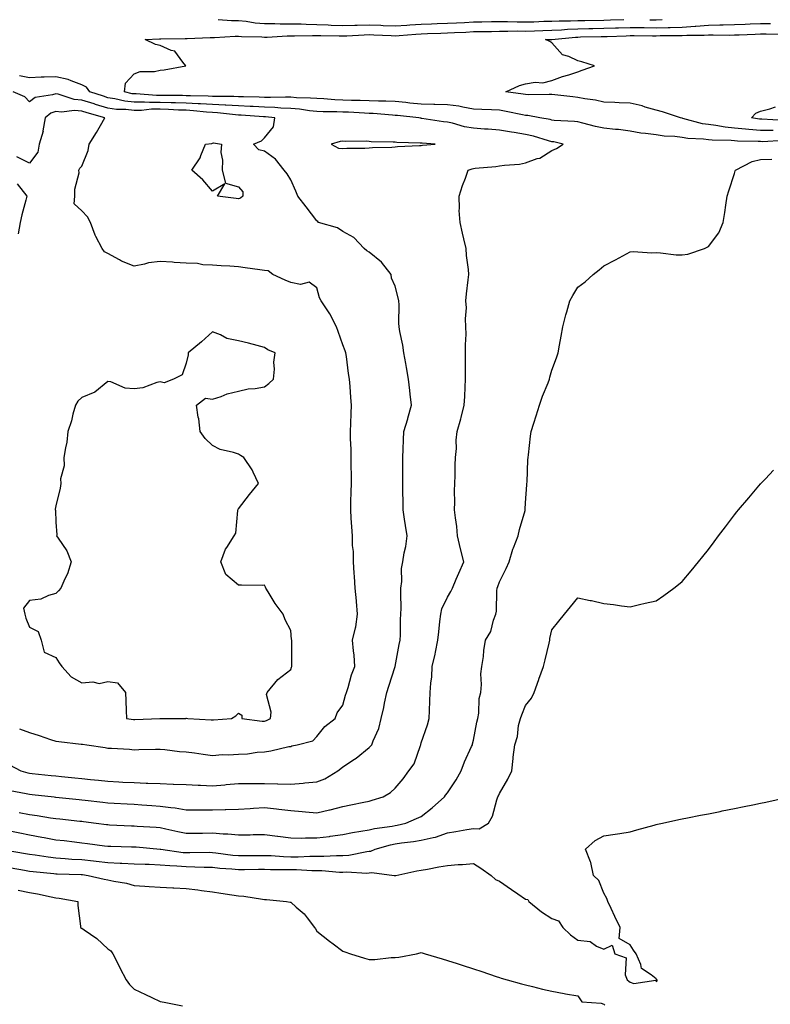
# Model space of a CAD drawing. Units: inches. Extents: x 1031843 to 1034483, y 7239818 to 7242458.
# Drawn here: x 1032504 to 1032792, y 7240793 to 7241170 of the extents above; entities that cross this region are included whole.
import ezdxf

# ---------------------------------------------------------------- set-up
doc = ezdxf.new("R2010")
doc.units = ezdxf.units.IN
doc.header["$MEASUREMENT"] = 0
doc.layers.add('Contour_10317239', color=7, linetype='Continuous', true_color=0x516641)

msp = doc.modelspace()

# ---------------------------------------------------------------- linework, layer by layer
at = {"layer": 'Contour_10317239'}
for points in [[(1032580.3, 7241169.66, 3063), (1032585.41, 7241169.28, 3063), (1032588.05, 7241169.26, 3063), (1032591, 7241168.97, 3063), (1032594.5, 7241168.37, 3063), (1032598.05, 7241168.06, 3063), (1032601.92, 7241168.06, 3063), (1032604.07, 7241167.94, 3063), (1032608.05, 7241167.93, 3063), (1032612.09, 7241167.89, 3063), (1032613.91, 7241167.79, 3063), (1032618.05, 7241167.75, 3063), (1032622.42, 7241167.55, 3063), (1032623.58, 7241167.45, 3063), (1032628.05, 7241167.26, 3063), (1032632.56, 7241167.41, 3063), (1032633.54, 7241167.42, 3063), (1032638.05, 7241167.55, 3063), (1032642.58, 7241167.38, 3063), (1032643.48, 7241167.35, 3063), (1032648.05, 7241167.18, 3063), (1032652.5, 7241167.48, 3063), (1032653.66, 7241167.53, 3063), (1032658.05, 7241167.8, 3063), (1032662.03, 7241167.95, 3063), (1032664.18, 7241168.04, 3063), (1032668.05, 7241168.19, 3063), (1032671.62, 7241168.36, 3063), (1032674.63, 7241168.5, 3063), (1032678.05, 7241168.66, 3063), (1032681.25, 7241168.72, 3063), (1032684.92, 7241168.8, 3063), (1032688.05, 7241168.86, 3063), (1032691.14, 7241168.84, 3063), (1032694.81, 7241168.69, 3063), (1032698.05, 7241168.67, 3063), (1032701.19, 7241168.77, 3063), (1032705.02, 7241168.9, 3063), (1032708.05, 7241169, 3063), (1032710.84, 7241169.12, 3063), (1032715.18, 7241169.05, 3063), (1032718.05, 7241169.17, 3063), (1032720.75, 7241169.22, 3063), (1032728.05, 7241169.39, 3063), (1032730.51, 7241169.46, 3063), (1032735.67, 7241169.55, 3063)], [(1032745.67, 7241169.53, 3063), (1032748.05, 7241169.51, 3063), (1032750.39, 7241169.58, 3063)], [(1032796.74, 7241123.24, 3062), (1032788.95, 7241122.82, 3062), (1032788.05, 7241122.83, 3062), (1032787.07, 7241122.9, 3062), (1032779.16, 7241123.02, 3062), (1032778.05, 7241123.12, 3062), (1032776.72, 7241123.25, 3062), (1032769.53, 7241123.4, 3062), (1032768.05, 7241123.57, 3062), (1032766.14, 7241123.83, 3062), (1032760.2, 7241124.07, 3062), (1032758.05, 7241124.45, 3062), (1032755.2, 7241124.77, 3062), (1032751.12, 7241124.98, 3062), (1032748.05, 7241125.38, 3062), (1032743.97, 7241126, 3062), (1032742.23, 7241126.1, 3062), (1032738.05, 7241126.91, 3062), (1032733.66, 7241127.52, 3062), (1032732.42, 7241127.54, 3062), (1032728.05, 7241128.03, 3062), (1032724.79, 7241128.67, 3062), (1032720, 7241129.97, 3062), (1032718.05, 7241130.41, 3062), (1032716.72, 7241130.6, 3062), (1032708.99, 7241130.98, 3062), (1032708.05, 7241131.1, 3062), (1032707.39, 7241131.27, 3062), (1032703.48, 7241131.92, 3062), (1032698.93, 7241132.79, 3062), (1032698.05, 7241132.86, 3062), (1032696.9, 7241133.07, 3062), (1032690.57, 7241134.44, 3062), (1032688.05, 7241134.87, 3062), (1032684.94, 7241135.03, 3062), (1032681.25, 7241135.13, 3062), (1032678.05, 7241135.31, 3062), (1032673.97, 7241135.99, 3062), (1032672.5, 7241136.37, 3062), (1032668.05, 7241136.98, 3062), (1032663.21, 7241137.08, 3062), (1032662.91, 7241137.06, 3062), (1032658.05, 7241137.13, 3062), (1032653.73, 7241137.6, 3062), (1032652.19, 7241137.78, 3062), (1032648.05, 7241138.22, 3062), (1032644.5, 7241138.36, 3062), (1032641.64, 7241138.32, 3062), (1032638.05, 7241138.44, 3062), (1032634.71, 7241138.58, 3062), (1032631.35, 7241138.62, 3062), (1032628.05, 7241138.75, 3062), (1032625, 7241138.87, 3062), (1032620.78, 7241139.19, 3062), (1032618.05, 7241139.3, 3062), (1032615.67, 7241139.53, 3062), (1032610.32, 7241139.66, 3062), (1032608.05, 7241139.85, 3062), (1032606.06, 7241139.92, 3062), (1032600.28, 7241139.69, 3062), (1032598.05, 7241139.76, 3062), (1032596, 7241139.87, 3062), (1032590, 7241139.97, 3062), (1032588.05, 7241140.05, 3062), (1032586.29, 7241140.15, 3062), (1032579.91, 7241140.07, 3062), (1032578.05, 7241140.16, 3062), (1032576.39, 7241140.26, 3062), (1032569.65, 7241140.32, 3062), (1032568.05, 7241140.41, 3062), (1032566.59, 7241140.45, 3062), (1032559.51, 7241140.46, 3062), (1032558.05, 7241140.49, 3062), (1032556.6, 7241140.48, 3062), (1032548.87, 7241141.11, 3062), (1032548.05, 7241141.1, 3062), (1032547.31, 7241141.18, 3062), (1032544.36, 7241141.92, 3062), (1032544.73, 7241145.23, 3062), (1032548.05, 7241148.76, 3062), (1032550.34, 7241149.63, 3062), (1032555.88, 7241149.75, 3062), (1032558.05, 7241150.24, 3062), (1032559.59, 7241150.38, 3062), (1032567.85, 7241151.92, 3062), (1032566.76, 7241153.21, 3062), (1032563.62, 7241157.48, 3062), (1032562.23, 7241157.75, 3062), (1032558.05, 7241159.66, 3062), (1032556.21, 7241160.08, 3062), (1032552.29, 7241161.92, 3062), (1032557.76, 7241162.22, 3062), (1032558.05, 7241162.21, 3062), (1032558.32, 7241162.19, 3062), (1032567.64, 7241162.33, 3062), (1032568.05, 7241162.3, 3062), (1032568.44, 7241162.3, 3062), (1032577.21, 7241162.77, 3062), (1032578.05, 7241162.77, 3062), (1032578.89, 7241162.76, 3062), (1032586.76, 7241163.21, 3062), (1032588.05, 7241163.2, 3062), (1032589.22, 7241163.08, 3062), (1032597, 7241162.97, 3062), (1032598.05, 7241162.89, 3062), (1032599.01, 7241162.89, 3062), (1032606.64, 7241163.33, 3062), (1032608.05, 7241163.32, 3062), (1032609.44, 7241163.31, 3062), (1032616.45, 7241163.52, 3062), (1032618.05, 7241163.5, 3062), (1032619.57, 7241163.43, 3062), (1032626.57, 7241163.4, 3062), (1032628.05, 7241163.35, 3062), (1032629.51, 7241163.39, 3062), (1032636.23, 7241163.74, 3062), (1032638.05, 7241163.8, 3062), (1032639.85, 7241163.73, 3062), (1032646.51, 7241163.45, 3062), (1032648.05, 7241163.39, 3062), (1032649.63, 7241163.5, 3062), (1032655.94, 7241164.04, 3062), (1032658.05, 7241164.17, 3062), (1032660.39, 7241164.25, 3062), (1032665.59, 7241164.38, 3062), (1032668.05, 7241164.48, 3062), (1032670.73, 7241164.61, 3062), (1032675.16, 7241164.81, 3062), (1032678.05, 7241164.95, 3062), (1032681.14, 7241165.01, 3062), (1032684.91, 7241165.06, 3062), (1032688.05, 7241165.12, 3062), (1032691.23, 7241165.1, 3062), (1032694.77, 7241165.2, 3062), (1032698.05, 7241165.18, 3062), (1032701.41, 7241165.29, 3062), (1032704.59, 7241165.39, 3062), (1032708.05, 7241165.49, 3062), (1032711.78, 7241165.66, 3062), (1032714.09, 7241165.88, 3062), (1032718.05, 7241166.03, 3062), (1032722.25, 7241166.12, 3062), (1032723.83, 7241166.15, 3062), (1032728.05, 7241166.24, 3062), (1032732.5, 7241166.36, 3062), (1032733.56, 7241166.4, 3062), (1032738.05, 7241166.53, 3062), (1032742.62, 7241166.49, 3062), (1032743.48, 7241166.48, 3062), (1032748.05, 7241166.44, 3062), (1032752.7, 7241166.58, 3062), (1032753.38, 7241166.59, 3062), (1032758.05, 7241166.72, 3062), (1032762.95, 7241167.03, 3062), (1032763.19, 7241167.07, 3062), (1032768.05, 7241167.41, 3062), (1032772.46, 7241167.51, 3062), (1032773.71, 7241167.58, 3062), (1032778.05, 7241167.68, 3062), (1032782.15, 7241167.83, 3062), (1032784.01, 7241167.88, 3062), (1032788.05, 7241168.01, 3062), (1032791.88, 7241168.09, 3062)], [(1032792.87, 7241127.11, 3061), (1032788.05, 7241127.14, 3061), (1032783.6, 7241127.48, 3061), (1032782.31, 7241127.66, 3061), (1032778.05, 7241128.02, 3061), (1032774.5, 7241128.37, 3061), (1032770.94, 7241129.04, 3061), (1032768.05, 7241129.36, 3061), (1032765.8, 7241129.67, 3061), (1032758.21, 7241131.76, 3061), (1032758.05, 7241131.79, 3061), (1032757.93, 7241131.8, 3061), (1032757.31, 7241131.92, 3061), (1032750.43, 7241134.31, 3061), (1032748.05, 7241134.91, 3061), (1032743.89, 7241136.09, 3061), (1032742.66, 7241136.53, 3061), (1032738.05, 7241137.57, 3061), (1032733.85, 7241137.72, 3061), (1032732.17, 7241137.81, 3061), (1032728.05, 7241137.96, 3061), (1032724.83, 7241138.71, 3061), (1032720.73, 7241139.24, 3061), (1032718.05, 7241139.78, 3061), (1032716.08, 7241139.94, 3061), (1032709.24, 7241140.74, 3061), (1032708.05, 7241140.85, 3061), (1032707.07, 7241140.93, 3061), (1032699.22, 7241140.74, 3061), (1032698.05, 7241140.83, 3061), (1032697.13, 7241141, 3061), (1032690.45, 7241141.92, 3061), (1032695.65, 7241144.32, 3061), (1032698.05, 7241145.03, 3061), (1032701.7, 7241145.57, 3061), (1032704.63, 7241145.34, 3061), (1032708.05, 7241146.25, 3061), (1032712.15, 7241147.82, 3061), (1032714.57, 7241148.44, 3061), (1032718.05, 7241149.57, 3061), (1032719.73, 7241150.24, 3061), (1032724.44, 7241151.92, 3061), (1032719.57, 7241153.44, 3061), (1032718.05, 7241153.78, 3061), (1032714.53, 7241155.45, 3061), (1032712.19, 7241156.06, 3061), (1032708.05, 7241160.62, 3061), (1032707.31, 7241161.19, 3061), (1032705.61, 7241161.92, 3061), (1032707.97, 7241161.99, 3061), (1032708.05, 7241162, 3061), (1032708.13, 7241162, 3061), (1032717.11, 7241162.86, 3061), (1032718.05, 7241162.9, 3061), (1032719.05, 7241162.92, 3061), (1032726.92, 7241163.06, 3061), (1032728.05, 7241163.08, 3061), (1032729.24, 7241163.12, 3061), (1032736.57, 7241163.41, 3061), (1032738.05, 7241163.45, 3061), (1032739.57, 7241163.43, 3061), (1032746.59, 7241163.39, 3061), (1032748.05, 7241163.38, 3061), (1032749.55, 7241163.42, 3061), (1032756.49, 7241163.49, 3061), (1032758.05, 7241163.53, 3061), (1032759.77, 7241163.64, 3061), (1032766.39, 7241163.57, 3061), (1032768.05, 7241163.69, 3061), (1032769.87, 7241163.73, 3061), (1032776.31, 7241163.66, 3061), (1032778.05, 7241163.7, 3061), (1032779.89, 7241163.76, 3061), (1032785.98, 7241163.99, 3061), (1032788.05, 7241164.07, 3061), (1032790.24, 7241164.11, 3061), (1032796.04, 7241163.93, 3061)], [(1032500.59, 7240874.45, 3063), (1032506.72, 7240873.24, 3063), (1032508.05, 7240872.94, 3063), (1032508.97, 7240872.85, 3063), (1032517.42, 7240871.92, 3063), (1032517.99, 7240871.86, 3063), (1032518.05, 7240871.85, 3063), (1032518.13, 7240871.84, 3063), (1032527.05, 7240870.92, 3063), (1032528.05, 7240870.82, 3063), (1032529.3, 7240870.67, 3063), (1032536.02, 7240869.9, 3063), (1032538.05, 7240869.64, 3063), (1032540.45, 7240869.52, 3063), (1032545.39, 7240869.26, 3063), (1032548.05, 7240869.13, 3063), (1032551.04, 7240868.93, 3063), (1032554.81, 7240868.68, 3063), (1032558.05, 7240868.46, 3063), (1032562.13, 7240867.85, 3063), (1032563.83, 7240867.71, 3063), (1032568.05, 7240866.95, 3063), (1032578.05, 7240866.95, 3063), (1032582.89, 7240867.08, 3063), (1032583.21, 7240867.09, 3063), (1032588.05, 7240867.21, 3063), (1032592.46, 7240867.51, 3063), (1032593.79, 7240867.65, 3063), (1032598.05, 7240867.96, 3063), (1032602.56, 7240867.41, 3063), (1032603.44, 7240867.32, 3063), (1032608.05, 7240866.71, 3063), (1032612.48, 7240866.35, 3063), (1032613.77, 7240866.19, 3063), (1032618.05, 7240865.81, 3063), (1032622.97, 7240866.99, 3063), (1032623.17, 7240867.04, 3063), (1032628.05, 7240868.25, 3063), (1032631.08, 7240868.88, 3063), (1032636.08, 7240869.94, 3063), (1032638.05, 7240870.36, 3063), (1032639.3, 7240870.68, 3063), (1032643.42, 7240871.92, 3063), (1032646.33, 7240873.65, 3063), (1032648.05, 7240875.35, 3063), (1032651.08, 7240878.89, 3063), (1032653.34, 7240881.92, 3063), (1032655.34, 7240884.64, 3063), (1032657.72, 7240891.58, 3063), (1032657.87, 7240891.92, 3063), (1032657.89, 7240892.08, 3063), (1032658.05, 7240892.61, 3063), (1032660.47, 7240899.5, 3063), (1032661.04, 7240901.92, 3063), (1032661.16, 7240905.03, 3063), (1032661.29, 7240908.67, 3063), (1032661.43, 7240911.92, 3063), (1032661.68, 7240915.55, 3063), (1032662.05, 7240917.92, 3063), (1032662.29, 7240921.92, 3063), (1032663.34, 7240926.63, 3063), (1032663.46, 7240927.32, 3063), (1032664.38, 7240931.92, 3063), (1032664.75, 7240935.21, 3063), (1032665.2, 7240939.06, 3063), (1032665.51, 7240941.92, 3063), (1032665.98, 7240944, 3063), (1032668.05, 7240948.42, 3063), (1032669.36, 7240950.62, 3063), (1032670, 7240951.92, 3063), (1032671.45, 7240955.33, 3063), (1032672.39, 7240957.58, 3063), (1032674.32, 7240961.92, 3063), (1032673.07, 7240966.9, 3063), (1032673.07, 7240966.93, 3063), (1032671.96, 7240971.92, 3063), (1032671.66, 7240975.52, 3063), (1032671.12, 7240978.85, 3063), (1032670.82, 7240981.92, 3063), (1032670.88, 7240984.76, 3063), (1032670.84, 7240989.14, 3063), (1032670.9, 7240991.92, 3063), (1032671.08, 7240994.95, 3063), (1032671.02, 7240998.95, 3063), (1032671.21, 7241001.92, 3063), (1032671.53, 7241005.4, 3063), (1032671.49, 7241008.48, 3063), (1032671.86, 7241011.92, 3063), (1032673.28, 7241016.7, 3063), (1032673.38, 7241017.25, 3063), (1032674.55, 7241021.92, 3063), (1032674.69, 7241025.29, 3063), (1032674.91, 7241028.77, 3063), (1032675.02, 7241031.92, 3063), (1032675.02, 7241034.94, 3063), (1032675.04, 7241038.91, 3063), (1032675.04, 7241041.92, 3063), (1032674.96, 7241045.01, 3063), (1032675.24, 7241049.12, 3063), (1032675.16, 7241051.92, 3063), (1032674.98, 7241054.98, 3063), (1032675.37, 7241059.23, 3063), (1032675.14, 7241061.92, 3063), (1032675.35, 7241064.62, 3063), (1032676.06, 7241069.93, 3063), (1032676.23, 7241071.92, 3063), (1032676.1, 7241073.88, 3063), (1032675.39, 7241079.26, 3063), (1032675.22, 7241081.92, 3063), (1032674.4, 7241085.57, 3063), (1032673.91, 7241087.79, 3063), (1032672.95, 7241091.92, 3063), (1032672.64, 7241096.51, 3063), (1032672.76, 7241097.2, 3063), (1032672.56, 7241101.92, 3063), (1032673.89, 7241106.07, 3063), (1032674.98, 7241108.85, 3063), (1032676.08, 7241111.92, 3063), (1032677.54, 7241112.42, 3063), (1032678.05, 7241112.53, 3063), (1032678.75, 7241112.62, 3063), (1032686.62, 7241113.35, 3063), (1032688.05, 7241113.57, 3063), (1032689.98, 7241113.85, 3063), (1032695.71, 7241114.26, 3063), (1032698.05, 7241114.67, 3063), (1032702.46, 7241116.34, 3063), (1032703.42, 7241116.56, 3063), (1032708.05, 7241119.4, 3063), (1032709.81, 7241120.15, 3063), (1032712.37, 7241121.92, 3063), (1032708.83, 7241122.71, 3063), (1032708.05, 7241122.81, 3063), (1032706.86, 7241123.1, 3063), (1032701.02, 7241124.88, 3063), (1032698.05, 7241125.53, 3063), (1032693.67, 7241126.29, 3063), (1032692.58, 7241126.45, 3063), (1032688.05, 7241127.28, 3063), (1032683.75, 7241127.62, 3063), (1032682.31, 7241127.66, 3063), (1032678.05, 7241127.98, 3063), (1032674.67, 7241128.55, 3063), (1032670.08, 7241129.89, 3063), (1032668.05, 7241130.31, 3063), (1032666.59, 7241130.46, 3063), (1032658.23, 7241131.73, 3063), (1032658.05, 7241131.75, 3063), (1032657.89, 7241131.77, 3063), (1032657.17, 7241131.92, 3063), (1032648.91, 7241132.79, 3063), (1032648.05, 7241132.88, 3063), (1032647.05, 7241132.92, 3063), (1032639.69, 7241133.56, 3063), (1032638.05, 7241133.62, 3063), (1032636.27, 7241133.7, 3063), (1032630.22, 7241134.09, 3063), (1032628.05, 7241134.18, 3063), (1032625.71, 7241134.26, 3063), (1032620.45, 7241134.31, 3063), (1032618.05, 7241134.42, 3063), (1032615.3, 7241134.67, 3063), (1032611.39, 7241135.26, 3063), (1032608.05, 7241135.53, 3063), (1032604.3, 7241135.67, 3063), (1032602.03, 7241135.91, 3063), (1032598.05, 7241136.04, 3063), (1032593.73, 7241136.25, 3063), (1032592.46, 7241136.34, 3063), (1032588.05, 7241136.54, 3063), (1032583.15, 7241136.81, 3063), (1032582.97, 7241136.84, 3063), (1032578.05, 7241137.08, 3063), (1032573.5, 7241137.36, 3063), (1032572.6, 7241137.37, 3063), (1032568.05, 7241137.61, 3063), (1032563.87, 7241137.75, 3063), (1032562.21, 7241137.75, 3063), (1032558.05, 7241137.88, 3063), (1032553.95, 7241137.82, 3063), (1032552, 7241137.98, 3063), (1032548.05, 7241137.92, 3063), (1032544.46, 7241138.34, 3063), (1032540.69, 7241139.28, 3063), (1032538.05, 7241139.67, 3063), (1032536.33, 7241140.2, 3063), (1032531.04, 7241141.92, 3063), (1032529.79, 7241143.67, 3063), (1032528.05, 7241144.53, 3063), (1032523.89, 7241146.08, 3063), (1032522.8, 7241146.67, 3063), (1032518.05, 7241147.71, 3063), (1032513.64, 7241147.51, 3063), (1032512.44, 7241147.52, 3063), (1032508.05, 7241147.28, 3063), (1032504.1, 7241147.97, 3063)], [(1032500.37, 7240884.25, 3064), (1032504.69, 7240881.92, 3064), (1032507.33, 7240881.19, 3064), (1032508.05, 7240881.02, 3064), (1032509.05, 7240880.91, 3064), (1032516.31, 7240880.17, 3064), (1032518.05, 7240879.99, 3064), (1032520.2, 7240879.77, 3064), (1032525.37, 7240879.24, 3064), (1032528.05, 7240878.96, 3064), (1032531.35, 7240878.63, 3064), (1032534.46, 7240878.34, 3064), (1032538.05, 7240877.96, 3064), (1032542.23, 7240877.74, 3064), (1032543.79, 7240877.65, 3064), (1032548.05, 7240877.44, 3064), (1032552.72, 7240877.25, 3064), (1032553.38, 7240877.25, 3064), (1032558.05, 7240877.06, 3064), (1032563.01, 7240876.89, 3064), (1032563.09, 7240876.88, 3064), (1032568.05, 7240876.7, 3064), (1032572.58, 7240876.45, 3064), (1032573.54, 7240876.43, 3064), (1032578.05, 7240876.21, 3064), (1032582.76, 7240876.63, 3064), (1032583.32, 7240876.65, 3064), (1032588.05, 7240877.13, 3064), (1032592.84, 7240877.13, 3064), (1032593.23, 7240877.1, 3064), (1032598.05, 7240877.11, 3064), (1032602.97, 7240877, 3064), (1032603.13, 7240877, 3064), (1032608.05, 7240876.88, 3064), (1032612.78, 7240877.18, 3064), (1032613.44, 7240877.31, 3064), (1032618.05, 7240877.69, 3064), (1032621.08, 7240878.89, 3064), (1032626.08, 7240881.92, 3064), (1032627.19, 7240882.78, 3064), (1032628.05, 7240883.45, 3064), (1032632.54, 7240886.41, 3064), (1032633.17, 7240886.8, 3064), (1032638.05, 7240890.93, 3064), (1032638.56, 7240891.41, 3064), (1032639.07, 7240891.92, 3064), (1032639.61, 7240893.48, 3064), (1032641.84, 7240898.13, 3064), (1032642.76, 7240901.92, 3064), (1032643.73, 7240906.24, 3064), (1032644.01, 7240907.88, 3064), (1032644.83, 7240911.92, 3064), (1032645.67, 7240914.3, 3064), (1032648.05, 7240921.89, 3064), (1032648.05, 7240921.91, 3064), (1032648.07, 7240921.92, 3064), (1032649.65, 7240930.31, 3064), (1032650.02, 7240931.92, 3064), (1032650.14, 7240934.01, 3064), (1032650.14, 7240939.83, 3064), (1032650.28, 7240941.92, 3064), (1032650.32, 7240944.2, 3064), (1032650.22, 7240949.75, 3064), (1032650.28, 7240951.92, 3064), (1032650.59, 7240954.47, 3064), (1032650.55, 7240959.42, 3064), (1032650.98, 7240961.92, 3064), (1032651.55, 7240965.41, 3064), (1032652.15, 7240967.82, 3064), (1032652.68, 7240971.92, 3064), (1032652.05, 7240975.92, 3064), (1032651.68, 7240978.29, 3064), (1032651.12, 7240981.92, 3064), (1032651.1, 7240984.96, 3064), (1032651.04, 7240988.92, 3064), (1032651.02, 7240991.92, 3064), (1032651.02, 7240994.89, 3064), (1032651.06, 7240998.9, 3064), (1032651.06, 7241001.92, 3064), (1032651.16, 7241005.03, 3064), (1032651.31, 7241008.66, 3064), (1032651.41, 7241011.92, 3064), (1032652.87, 7241016.75, 3064), (1032652.97, 7241017, 3064), (1032654.32, 7241021.92, 3064), (1032653.81, 7241026.17, 3064), (1032653.71, 7241027.59, 3064), (1032653.11, 7241031.92, 3064), (1032652.46, 7241036.32, 3064), (1032652.11, 7241037.86, 3064), (1032651.43, 7241041.92, 3064), (1032651.06, 7241044.93, 3064), (1032649.89, 7241050.09, 3064), (1032649.61, 7241051.92, 3064), (1032649.42, 7241053.28, 3064), (1032649.65, 7241060.32, 3064), (1032649.48, 7241061.92, 3064), (1032649.18, 7241063.06, 3064), (1032648.05, 7241067.55, 3064), (1032646.72, 7241070.59, 3064), (1032646.51, 7241071.92, 3064), (1032642.8, 7241076.68, 3064), (1032638.05, 7241080.51, 3064), (1032637.17, 7241081.03, 3064), (1032636.25, 7241081.92, 3064), (1032632.27, 7241086.14, 3064), (1032628.05, 7241088.47, 3064), (1032626, 7241089.87, 3064), (1032618.69, 7241091.92, 3064), (1032618.38, 7241092.24, 3064), (1032618.05, 7241092.53, 3064), (1032613.97, 7241097.84, 3064), (1032610.8, 7241101.92, 3064), (1032610.02, 7241103.89, 3064), (1032608.05, 7241108.19, 3064), (1032606.68, 7241110.56, 3064), (1032605.53, 7241111.92, 3064), (1032602.23, 7241116.09, 3064), (1032598.05, 7241119.18, 3064), (1032595.86, 7241119.72, 3064), (1032593.75, 7241121.92, 3064), (1032596.86, 7241123.1, 3064), (1032598.05, 7241124.34, 3064), (1032601.51, 7241128.46, 3064), (1032601.98, 7241131.92, 3064), (1032598.42, 7241132.3, 3064), (1032598.05, 7241132.31, 3064), (1032597.64, 7241132.33, 3064), (1032589.1, 7241132.98, 3064), (1032588.05, 7241133.03, 3064), (1032586.88, 7241133.09, 3064), (1032580.02, 7241133.9, 3064), (1032578.05, 7241134, 3064), (1032575.84, 7241134.14, 3064), (1032570.8, 7241134.68, 3064), (1032568.05, 7241134.83, 3064), (1032565.04, 7241134.93, 3064), (1032561.29, 7241135.15, 3064), (1032558.05, 7241135.25, 3064), (1032554.77, 7241135.21, 3064), (1032550.92, 7241134.79, 3064), (1032548.05, 7241134.74, 3064), (1032544.87, 7241135.11, 3064), (1032541.27, 7241135.14, 3064), (1032538.05, 7241135.61, 3064), (1032533.23, 7241137.1, 3064), (1032532.7, 7241137.26, 3064), (1032528.05, 7241138.74, 3064), (1032525.1, 7241138.97, 3064), (1032518.93, 7241141.04, 3064), (1032518.05, 7241141.16, 3064), (1032516.84, 7241140.72, 3064), (1032510.22, 7241139.74, 3064), (1032508.05, 7241138.11, 3064), (1032506.17, 7241140.05, 3064), (1032501.76, 7241141.92, 3064)], [(1032797.01, 7241130.88, 3060), (1032788.52, 7241131.45, 3060), (1032788.05, 7241131.45, 3060), (1032787.62, 7241131.49, 3060), (1032784.59, 7241131.92, 3060), (1032786.21, 7241133.75, 3060), (1032788.05, 7241134.52, 3060), (1032791.53, 7241135.4, 3060), (1032793.79, 7241136.19, 3060)], [(1032504.18, 7240898.05, 3065), (1032508.05, 7240896.65, 3065), (1032511.64, 7240895.52, 3065), (1032515.98, 7240893.99, 3065), (1032518.05, 7240893.3, 3065), (1032519.26, 7240893.12, 3065), (1032527.78, 7240892.18, 3065), (1032528.05, 7240892.15, 3065), (1032528.25, 7240892.12, 3065), (1032529.96, 7240891.92, 3065), (1032536.98, 7240890.86, 3065), (1032538.05, 7240890.67, 3065), (1032539.42, 7240890.56, 3065), (1032546.31, 7240890.18, 3065), (1032548.05, 7240890.04, 3065), (1032549.92, 7240890.05, 3065), (1032556.31, 7240890.19, 3065), (1032558.05, 7240890.19, 3065), (1032559.89, 7240890.09, 3065), (1032565.51, 7240889.37, 3065), (1032568.05, 7240889.24, 3065), (1032571.17, 7240888.79, 3065), (1032574.46, 7240888.33, 3065), (1032578.05, 7240887.79, 3065), (1032581.78, 7240888.19, 3065), (1032584.2, 7240888.06, 3065), (1032588.05, 7240888.38, 3065), (1032591.55, 7240888.42, 3065), (1032595.26, 7240889.12, 3065), (1032598.05, 7240889.17, 3065), (1032600.43, 7240889.53, 3065), (1032607.31, 7240891.19, 3065), (1032608.05, 7240891.31, 3065), (1032608.52, 7240891.45, 3065), (1032610.51, 7240891.92, 3065), (1032616.51, 7240893.47, 3065), (1032618.05, 7240895.11, 3065), (1032621.1, 7240898.87, 3065), (1032625.02, 7240901.92, 3065), (1032625.8, 7240904.17, 3065), (1032628.05, 7240907.13, 3065), (1032629.07, 7240910.9, 3065), (1032629.36, 7240911.92, 3065), (1032630, 7240913.88, 3065), (1032631.31, 7240918.67, 3065), (1032632.66, 7240921.92, 3065), (1032632.35, 7240926.22, 3065), (1032632.11, 7240927.85, 3065), (1032631.78, 7240931.92, 3065), (1032632.82, 7240936.69, 3065), (1032632.95, 7240937.03, 3065), (1032633.62, 7240941.92, 3065), (1032633.21, 7240946.77, 3065), (1032633.21, 7240947.07, 3065), (1032632.7, 7240951.92, 3065), (1032632.44, 7240956.31, 3065), (1032632.37, 7240957.6, 3065), (1032632.11, 7240961.92, 3065), (1032632.05, 7240965.93, 3065), (1032631.72, 7240968.24, 3065), (1032631.66, 7240971.92, 3065), (1032631.45, 7240975.32, 3065), (1032631.27, 7240978.7, 3065), (1032631.08, 7240981.92, 3065), (1032631.12, 7240984.99, 3065), (1032631.25, 7240988.72, 3065), (1032631.31, 7240991.92, 3065), (1032631.31, 7240995.17, 3065), (1032631.21, 7240998.77, 3065), (1032631.21, 7241001.92, 3065), (1032631.19, 7241005.05, 3065), (1032630.96, 7241009.01, 3065), (1032630.94, 7241011.92, 3065), (1032631.08, 7241014.95, 3065), (1032631.16, 7241018.8, 3065), (1032631.31, 7241021.92, 3065), (1032631.04, 7241024.9, 3065), (1032630.84, 7241029.14, 3065), (1032630.61, 7241031.92, 3065), (1032630.16, 7241034.03, 3065), (1032629.36, 7241040.61, 3065), (1032629.12, 7241041.92, 3065), (1032628.87, 7241042.75, 3065), (1032628.05, 7241045.08, 3065), (1032626.23, 7241050.1, 3065), (1032625.55, 7241051.92, 3065), (1032623.05, 7241056.92, 3065), (1032619.73, 7241061.92, 3065), (1032619.12, 7241062.99, 3065), (1032618.05, 7241066.88, 3065), (1032615.1, 7241068.98, 3065), (1032611.8, 7241068.17, 3065), (1032608.05, 7241068.92, 3065), (1032605.88, 7241069.74, 3065), (1032601.14, 7241071.92, 3065), (1032599.44, 7241073.32, 3065), (1032598.05, 7241073.46, 3065), (1032596.21, 7241073.76, 3065), (1032590.65, 7241074.53, 3065), (1032588.05, 7241074.95, 3065), (1032584.79, 7241075.17, 3065), (1032581.41, 7241075.29, 3065), (1032578.05, 7241075.53, 3065), (1032574.34, 7241075.63, 3065), (1032572.37, 7241076.24, 3065), (1032568.05, 7241076.3, 3065), (1032563.38, 7241076.6, 3065), (1032562.78, 7241076.66, 3065), (1032558.05, 7241076.93, 3065), (1032553.56, 7241076.41, 3065), (1032552, 7241075.88, 3065), (1032548.05, 7241075.17, 3065), (1032543.19, 7241077.06, 3065), (1032542.41, 7241077.56, 3065), (1032538.05, 7241080.04, 3065), (1032536.78, 7241080.65, 3065), (1032535.86, 7241081.92, 3065), (1032533.4, 7241086.56, 3065), (1032533.13, 7241087.01, 3065), (1032531.31, 7241091.92, 3065), (1032530.16, 7241094.04, 3065), (1032528.05, 7241096.3, 3065), (1032525.16, 7241099.03, 3065), (1032525.39, 7241101.92, 3065), (1032525.35, 7241104.63, 3065), (1032526.96, 7241110.84, 3065), (1032526.92, 7241111.92, 3065), (1032527.31, 7241112.65, 3065), (1032528.05, 7241113.48, 3065), (1032530.47, 7241119.5, 3065), (1032530.84, 7241121.92, 3065), (1032533.69, 7241126.29, 3065), (1032535.2, 7241129.07, 3065), (1032536.82, 7241131.92, 3065), (1032530.06, 7241133.93, 3065), (1032528.05, 7241134.56, 3065), (1032525.18, 7241134.79, 3065), (1032520.28, 7241134.14, 3065), (1032518.05, 7241134.43, 3065), (1032516.21, 7241133.76, 3065), (1032514.03, 7241131.92, 3065), (1032513.15, 7241127.03, 3065), (1032513.17, 7241126.81, 3065), (1032511.74, 7241121.92, 3065), (1032511.21, 7241118.75, 3065), (1032508.05, 7241114.56, 3065), (1032503.11, 7241116.98, 3065)], [(1032648.05, 7240861.03, 3062), (1032648.81, 7240861.15, 3062), (1032652.09, 7240861.92, 3062), (1032656.29, 7240863.68, 3062), (1032658.05, 7240864.48, 3062), (1032662.25, 7240867.72, 3062), (1032666.9, 7240871.92, 3062), (1032667.33, 7240872.65, 3062), (1032668.05, 7240873.57, 3062), (1032671.47, 7240878.49, 3062), (1032673.3, 7240881.92, 3062), (1032674.59, 7240885.38, 3062), (1032677.31, 7240891.19, 3062), (1032677.64, 7240891.92, 3062), (1032677.7, 7240892.27, 3062), (1032678.05, 7240893.7, 3062), (1032679.4, 7240900.58, 3062), (1032679.75, 7240901.92, 3062), (1032680.1, 7240903.97, 3062), (1032680.3, 7240909.67, 3062), (1032680.84, 7240911.92, 3062), (1032681.1, 7240914.98, 3062), (1032680.94, 7240919.02, 3062), (1032681.27, 7240921.92, 3062), (1032681.86, 7240925.72, 3062), (1032682, 7240927.97, 3062), (1032682.72, 7240931.92, 3062), (1032684.67, 7240935.29, 3062), (1032685.71, 7240939.58, 3062), (1032686.59, 7240941.92, 3062), (1032686.88, 7240943.09, 3062), (1032687, 7240950.86, 3062), (1032687.17, 7240951.92, 3062), (1032687.39, 7240952.57, 3062), (1032688.05, 7240954.36, 3062), (1032690.59, 7240959.37, 3062), (1032691.7, 7240961.92, 3062), (1032693.19, 7240966.78, 3062), (1032693.4, 7240967.27, 3062), (1032695.16, 7240971.92, 3062), (1032695.65, 7240974.32, 3062), (1032697.8, 7240981.67, 3062), (1032697.85, 7240981.92, 3062), (1032697.87, 7240982.1, 3062), (1032698.05, 7240984.49, 3062), (1032698.54, 7240991.44, 3062), (1032698.56, 7240991.92, 3062), (1032698.58, 7240992.46, 3062), (1032698.93, 7241001.03, 3062), (1032698.97, 7241001.92, 3062), (1032699.12, 7241002.98, 3062), (1032699.87, 7241010.1, 3062), (1032700.14, 7241011.92, 3062), (1032701.12, 7241014.99, 3062), (1032702.07, 7241017.9, 3062), (1032703.34, 7241021.92, 3062), (1032704.55, 7241025.41, 3062), (1032706.66, 7241030.52, 3062), (1032707.19, 7241031.92, 3062), (1032707.37, 7241032.61, 3062), (1032708.05, 7241035.34, 3062), (1032709.89, 7241040.08, 3062), (1032710.49, 7241041.92, 3062), (1032711.04, 7241044.92, 3062), (1032711.59, 7241048.38, 3062), (1032712.29, 7241051.92, 3062), (1032713.42, 7241056.55, 3062), (1032713.77, 7241057.65, 3062), (1032714.96, 7241061.92, 3062), (1032716.06, 7241063.92, 3062), (1032718.05, 7241067.07, 3062), (1032720.84, 7241069.13, 3062), (1032723.89, 7241071.92, 3062), (1032726.27, 7241073.71, 3062), (1032728.05, 7241075.28, 3062), (1032732.42, 7241077.54, 3062), (1032735.26, 7241079.14, 3062), (1032738.05, 7241080.67, 3062), (1032739.24, 7241080.73, 3062), (1032746.43, 7241080.31, 3062), (1032748.05, 7241080.37, 3062), (1032749.67, 7241080.3, 3062), (1032755.67, 7241079.55, 3062), (1032758.05, 7241079.46, 3062), (1032760.2, 7241079.77, 3062), (1032766.6, 7241081.92, 3062), (1032767.58, 7241082.39, 3062), (1032768.05, 7241082.69, 3062), (1032772.07, 7241087.89, 3062), (1032773.73, 7241091.92, 3062), (1032774.3, 7241095.68, 3062), (1032774.71, 7241098.57, 3062), (1032775.18, 7241101.92, 3062), (1032775.94, 7241104.02, 3062), (1032778.05, 7241110.7, 3062), (1032778.32, 7241111.64, 3062), (1032778.4, 7241111.92, 3062), (1032784.79, 7241115.19, 3062), (1032788.05, 7241116.05, 3062), (1032792.29, 7241116.15, 3062)], [(1032503.23, 7241106.74, 3065), (1032506.94, 7241101.92, 3065), (1032506.59, 7241100.46, 3065), (1032505.1, 7241094.87, 3065), (1032504.44, 7241091.92, 3065), (1032503.62, 7241087.5, 3065)], [(1032638.05, 7240851.16, 3061), (1032638.73, 7240851.24, 3061), (1032640.43, 7240851.92, 3061), (1032646.33, 7240853.64, 3061), (1032648.05, 7240853.99, 3061), (1032650.51, 7240854.37, 3061), (1032655.12, 7240854.84, 3061), (1032658.05, 7240855.37, 3061), (1032662.56, 7240856.43, 3061), (1032663.48, 7240856.5, 3061), (1032668.05, 7240858.15, 3061), (1032671.29, 7240858.67, 3061), (1032675.55, 7240859.43, 3061), (1032678.05, 7240859.84, 3061), (1032680.3, 7240859.67, 3061), (1032683.85, 7240861.92, 3061), (1032685.35, 7240864.63, 3061), (1032687.01, 7240870.88, 3061), (1032687.41, 7240871.92, 3061), (1032687.66, 7240872.32, 3061), (1032688.05, 7240873.21, 3061), (1032691.25, 7240878.71, 3061), (1032692.72, 7240881.92, 3061), (1032693.26, 7240886.71, 3061), (1032693.32, 7240887.19, 3061), (1032693.87, 7240891.92, 3061), (1032694.94, 7240895.03, 3061), (1032695.37, 7240899.23, 3061), (1032696.02, 7240901.92, 3061), (1032696.59, 7240903.38, 3061), (1032698.05, 7240906.96, 3061), (1032700.26, 7240909.71, 3061), (1032701.31, 7240911.92, 3061), (1032703.11, 7240916.87, 3061), (1032703.15, 7240917.03, 3061), (1032704.89, 7240921.92, 3061), (1032705.57, 7240924.4, 3061), (1032707, 7240930.87, 3061), (1032707.27, 7240931.92, 3061), (1032707.37, 7240932.6, 3061), (1032708.05, 7240935.9, 3061), (1032710.75, 7240939.22, 3061), (1032712.99, 7240941.92, 3061), (1032715.18, 7240944.79, 3061), (1032718.05, 7240948.16, 3061), (1032722.78, 7240947.2, 3061), (1032723.25, 7240947.12, 3061), (1032728.05, 7240946.03, 3061), (1032731.7, 7240945.58, 3061), (1032734.81, 7240945.16, 3061), (1032738.05, 7240944.73, 3061), (1032741.72, 7240945.59, 3061), (1032743.89, 7240946.07, 3061), (1032748.05, 7240947.08, 3061), (1032750.92, 7240949.05, 3061), (1032754.75, 7240951.92, 3061), (1032756.64, 7240953.32, 3061), (1032758.05, 7240954.42, 3061), (1032761.51, 7240958.46, 3061), (1032764.26, 7240961.92, 3061), (1032765.98, 7240963.99, 3061), (1032768.05, 7240966.66, 3061), (1032770.32, 7240969.65, 3061), (1032771.94, 7240971.92, 3061), (1032774.63, 7240975.34, 3061), (1032778.05, 7240979.96, 3061), (1032778.91, 7240981.06, 3061), (1032779.57, 7240981.92, 3061), (1032783.56, 7240986.4, 3061), (1032788.05, 7240991.78, 3061), (1032788.11, 7240991.86, 3061), (1032788.17, 7240991.92, 3061), (1032789.87, 7240993.74, 3061), (1032792.95, 7240997.02, 3061)], [(1032748.05, 7240801.11, 3060), (1032748.46, 7240801.52, 3060), (1032748.38, 7240801.92, 3060), (1032748.23, 7240802.09, 3060), (1032748.05, 7240802.29, 3060), (1032746.16, 7240803.81, 3060), (1032742.39, 7240806.25, 3060), (1032742.19, 7240807.78, 3060), (1032740.37, 7240811.92, 3060), (1032739.36, 7240813.23, 3060), (1032738.05, 7240815.28, 3060), (1032733.87, 7240817.74, 3060), (1032734.26, 7240821.92, 3060), (1032732.25, 7240826.11, 3060), (1032730.76, 7240829.2, 3060), (1032729.48, 7240831.92, 3060), (1032729.2, 7240833.07, 3060), (1032728.05, 7240835.07, 3060), (1032726.1, 7240839.98, 3060), (1032724.09, 7240841.92, 3060), (1032723.01, 7240846.87, 3060), (1032722.87, 7240847.1, 3060), (1032720.92, 7240851.92, 3060), (1032724.71, 7240855.26, 3060), (1032728.05, 7240857.04, 3060), (1032732.33, 7240857.64, 3060), (1032734.09, 7240857.95, 3060), (1032738.05, 7240858.54, 3060), (1032740.67, 7240859.29, 3060), (1032747.25, 7240861.11, 3060), (1032748.05, 7240861.34, 3060), (1032748.5, 7240861.46, 3060), (1032750.45, 7240861.92, 3060), (1032756.72, 7240863.26, 3060), (1032758.05, 7240863.53, 3060), (1032760.06, 7240863.93, 3060), (1032765.04, 7240864.94, 3060), (1032768.05, 7240865.53, 3060), (1032772.56, 7240866.42, 3060), (1032773.38, 7240866.59, 3060), (1032778.05, 7240867.51, 3060), (1032781.72, 7240868.25, 3060), (1032785.04, 7240868.92, 3060), (1032788.05, 7240869.53, 3060), (1032790, 7240869.96, 3060), (1032797.91, 7240871.78, 3060)], [(1032504.05, 7240865.92, 3062), (1032508.05, 7240865.16, 3062), (1032510.92, 7240864.79, 3062), (1032515.98, 7240864, 3062), (1032518.05, 7240863.72, 3062), (1032519.67, 7240863.54, 3062), (1032527.27, 7240862.71, 3062), (1032528.05, 7240862.62, 3062), (1032528.67, 7240862.55, 3062), (1032533.54, 7240861.92, 3062), (1032537.54, 7240861.4, 3062), (1032538.05, 7240861.33, 3062), (1032538.66, 7240861.31, 3062), (1032547.01, 7240860.89, 3062), (1032548.05, 7240860.86, 3062), (1032549.2, 7240860.78, 3062), (1032556.47, 7240860.34, 3062), (1032558.05, 7240860.22, 3062), (1032560.22, 7240859.75, 3062), (1032564.83, 7240858.71, 3062), (1032568.05, 7240858.02, 3062), (1032571.88, 7240858.09, 3062), (1032574.24, 7240858.12, 3062), (1032578.05, 7240858.18, 3062), (1032582.15, 7240857.81, 3062), (1032583.99, 7240857.85, 3062), (1032588.05, 7240857.37, 3062), (1032592.5, 7240857.48, 3062), (1032593.64, 7240857.51, 3062), (1032598.05, 7240857.6, 3062), (1032603.03, 7240856.91, 3062), (1032603.07, 7240856.91, 3062), (1032608.05, 7240856.22, 3062), (1032612.29, 7240856.16, 3062), (1032613.69, 7240856.27, 3062), (1032618.05, 7240856.22, 3062), (1032622.97, 7240856.85, 3062), (1032623.11, 7240856.86, 3062), (1032628.05, 7240857.54, 3062), (1032631.66, 7240858.3, 3062), (1032634.91, 7240858.78, 3062), (1032638.05, 7240859.37, 3062), (1032640.12, 7240859.86, 3062), (1032646.94, 7240860.81, 3062), (1032648.05, 7240861.03, 3062)], [(1032501.14, 7240858.82, 3061), (1032504.32, 7240858.18, 3061), (1032508.05, 7240857.42, 3061), (1032512.72, 7240856.59, 3061), (1032513.56, 7240856.41, 3061), (1032518.05, 7240855.57, 3061), (1032521.33, 7240855.2, 3061), (1032525.24, 7240854.72, 3061), (1032528.05, 7240854.4, 3061), (1032530.24, 7240854.12, 3061), (1032536.7, 7240853.27, 3061), (1032538.05, 7240853.09, 3061), (1032539.18, 7240853.05, 3061), (1032547.09, 7240852.88, 3061), (1032548.05, 7240852.85, 3061), (1032548.91, 7240852.78, 3061), (1032557.99, 7240851.98, 3061), (1032558.05, 7240851.97, 3061), (1032558.09, 7240851.96, 3061), (1032558.3, 7240851.92, 3061), (1032566.86, 7240850.72, 3061), (1032568.05, 7240850.63, 3061), (1032569.36, 7240850.61, 3061), (1032576.86, 7240850.74, 3061), (1032578.05, 7240850.72, 3061), (1032579.4, 7240850.57, 3061), (1032585.82, 7240849.68, 3061), (1032588.05, 7240849.47, 3061), (1032590.49, 7240849.49, 3061), (1032595.67, 7240849.53, 3061), (1032598.05, 7240849.55, 3061), (1032600.51, 7240849.47, 3061), (1032605.28, 7240849.15, 3061), (1032608.05, 7240849.06, 3061), (1032610.92, 7240849.06, 3061), (1032615.37, 7240849.24, 3061), (1032618.05, 7240849.23, 3061), (1032620.76, 7240849.21, 3061), (1032625.65, 7240849.52, 3061), (1032628.05, 7240849.48, 3061), (1032630.34, 7240849.63, 3061), (1032637.21, 7240851.08, 3061), (1032638.05, 7240851.16, 3061)], [(1032498.26, 7240851.71, 3060), (1032506.45, 7240850.32, 3060), (1032508.05, 7240850.04, 3060), (1032510.22, 7240849.74, 3060), (1032515.08, 7240848.95, 3060), (1032518.05, 7240848.58, 3060), (1032521.6, 7240848.38, 3060), (1032524.26, 7240848.14, 3060), (1032528.05, 7240847.94, 3060), (1032532.52, 7240847.45, 3060), (1032533.5, 7240847.36, 3060), (1032538.05, 7240846.85, 3060), (1032542.76, 7240846.63, 3060), (1032543.4, 7240846.58, 3060), (1032548.05, 7240846.34, 3060), (1032552.29, 7240846.16, 3060), (1032553.83, 7240846.14, 3060), (1032558.05, 7240845.96, 3060), (1032561.76, 7240845.63, 3060), (1032564.4, 7240845.56, 3060), (1032568.05, 7240845.28, 3060), (1032571.35, 7240845.23, 3060), (1032574.91, 7240845.06, 3060), (1032578.05, 7240845.02, 3060), (1032580.86, 7240844.72, 3060), (1032585.53, 7240844.44, 3060), (1032588.05, 7240844.2, 3060), (1032590.34, 7240844.21, 3060), (1032595.73, 7240844.24, 3060), (1032598.05, 7240844.25, 3060), (1032600.32, 7240844.19, 3060), (1032605.78, 7240844.2, 3060), (1032608.05, 7240844.13, 3060), (1032610.26, 7240844.12, 3060), (1032616.14, 7240843.83, 3060), (1032618.05, 7240843.83, 3060), (1032619.94, 7240843.8, 3060), (1032626.8, 7240843.17, 3060), (1032628.05, 7240843.15, 3060), (1032629.38, 7240843.24, 3060), (1032637.21, 7240842.76, 3060), (1032638.05, 7240842.84, 3060), (1032639.09, 7240842.95, 3060), (1032647.62, 7240841.92, 3060), (1032647.95, 7240841.82, 3060), (1032648.05, 7240841.8, 3060), (1032648.15, 7240841.83, 3060), (1032648.38, 7240841.92, 3060), (1032656.39, 7240843.59, 3060), (1032658.05, 7240843.92, 3060), (1032660.45, 7240844.32, 3060), (1032664.73, 7240845.24, 3060), (1032668.05, 7240845.74, 3060), (1032672.19, 7240846.06, 3060), (1032673.89, 7240846.08, 3060), (1032678.05, 7240846.45, 3060), (1032680.84, 7240844.71, 3060), (1032684.85, 7240841.92, 3060), (1032686.45, 7240840.32, 3060), (1032688.05, 7240839.71, 3060), (1032692.66, 7240836.54, 3060), (1032695.08, 7240834.9, 3060), (1032698.05, 7240832.86, 3060), (1032698.85, 7240832.71, 3060), (1032699.28, 7240831.92, 3060), (1032704.14, 7240828, 3060), (1032708.05, 7240825.46, 3060), (1032710.67, 7240824.54, 3060), (1032712.33, 7240821.92, 3060), (1032715.24, 7240819.11, 3060), (1032718.05, 7240817.09, 3060), (1032722.76, 7240816.64, 3060), (1032725.16, 7240814.82, 3060), (1032728.05, 7240813.69, 3060), (1032731.25, 7240815.13, 3060), (1032732.15, 7240811.92, 3060), (1032736.53, 7240810.4, 3060), (1032736.19, 7240803.78, 3060), (1032736.94, 7240801.92, 3060), (1032737.54, 7240801.41, 3060), (1032738.05, 7240801.03, 3060), (1032739.46, 7240800.51, 3060), (1032747.87, 7240801.74, 3060), (1032748.05, 7240801.11, 3060)], [(1032500.92, 7240844.8, 3059), (1032506.12, 7240843.86, 3059), (1032508.05, 7240843.52, 3059), (1032509.46, 7240843.34, 3059), (1032517.37, 7240842.59, 3059), (1032518.05, 7240842.52, 3059), (1032518.62, 7240842.48, 3059), (1032527.72, 7240842.24, 3059), (1032528.05, 7240842.23, 3059), (1032528.32, 7240842.2, 3059), (1032530.51, 7240841.92, 3059), (1032536.62, 7240840.5, 3059), (1032538.05, 7240840.24, 3059), (1032540.28, 7240839.68, 3059), (1032545.1, 7240838.96, 3059), (1032548.05, 7240838.01, 3059), (1032552.23, 7240837.74, 3059), (1032553.81, 7240837.68, 3059), (1032558.05, 7240837.38, 3059), (1032562.84, 7240837.13, 3059), (1032563.25, 7240837.12, 3059), (1032568.05, 7240836.88, 3059), (1032572.44, 7240836.32, 3059), (1032573.85, 7240836.13, 3059), (1032578.05, 7240835.58, 3059), (1032581.23, 7240835.1, 3059), (1032585.47, 7240834.49, 3059), (1032588.05, 7240834.11, 3059), (1032590.1, 7240833.97, 3059), (1032597.21, 7240832.76, 3059), (1032598.05, 7240832.69, 3059), (1032598.79, 7240832.66, 3059), (1032606.39, 7240831.92, 3059), (1032607.84, 7240831.71, 3059), (1032608.05, 7240831.67, 3059), (1032610.18, 7240829.78, 3059), (1032613.26, 7240827.14, 3059), (1032614.36, 7240825.62, 3059), (1032617.15, 7240821.92, 3059), (1032617.5, 7240821.38, 3059), (1032618.05, 7240820.56, 3059), (1032622.87, 7240816.74, 3059), (1032624.3, 7240815.68, 3059), (1032628.05, 7240812.84, 3059), (1032628.75, 7240812.62, 3059), (1032630.9, 7240811.92, 3059), (1032636.33, 7240810.19, 3059), (1032638.05, 7240809.65, 3059), (1032640.3, 7240809.68, 3059), (1032646.59, 7240810.46, 3059), (1032648.05, 7240810.49, 3059), (1032649.42, 7240810.55, 3059), (1032656.19, 7240811.92, 3059), (1032657.7, 7240812.27, 3059), (1032658.05, 7240812.36, 3059), (1032658.38, 7240812.25, 3059), (1032659.51, 7240811.92, 3059), (1032666.08, 7240809.95, 3059), (1032668.05, 7240809.34, 3059), (1032671.8, 7240808.16, 3059), (1032673.71, 7240807.58, 3059), (1032678.05, 7240806.18, 3059), (1032681.27, 7240805.13, 3059), (1032686.72, 7240803.24, 3059), (1032688.05, 7240802.8, 3059), (1032688.71, 7240802.58, 3059), (1032690.96, 7240801.92, 3059), (1032696.49, 7240800.36, 3059), (1032698.05, 7240799.94, 3059), (1032700.65, 7240799.32, 3059), (1032704.51, 7240798.39, 3059), (1032708.05, 7240797.56, 3059), (1032712.84, 7240796.71, 3059), (1032713.36, 7240796.61, 3059), (1032718.05, 7240795.76, 3059), (1032719.63, 7240793.5, 3059), (1032727, 7240792.98, 3059), (1032728.05, 7240792.55, 3059), (1032728.4, 7240792.26, 3059)], [(1032503.67, 7240836.3, 3058), (1032508.05, 7240835.41, 3058), (1032511.02, 7240834.89, 3058), (1032516.31, 7240833.65, 3058), (1032518.05, 7240833.32, 3058), (1032519.32, 7240833.19, 3058), (1032526.47, 7240831.92, 3058), (1032526.55, 7240830.42, 3058), (1032527.5, 7240822.47, 3058), (1032527.54, 7240821.92, 3058), (1032527.89, 7240821.75, 3058), (1032528.05, 7240821.69, 3058), (1032528.91, 7240821.06, 3058), (1032533.81, 7240817.68, 3058), (1032538.05, 7240813.81, 3058), (1032539.1, 7240812.97, 3058), (1032539.87, 7240811.92, 3058), (1032541.78, 7240808.2, 3058), (1032542.64, 7240806.51, 3058), (1032544.98, 7240801.92, 3058), (1032546.25, 7240800.12, 3058), (1032548.05, 7240798.33, 3058), (1032552.41, 7240796.27, 3058), (1032554.85, 7240795.11, 3058), (1032558.05, 7240793.61, 3058), (1032559.55, 7240793.42, 3058), (1032566.6, 7240791.92, 3058)]]:
    msp.add_polyline3d(points, dxfattribs=at)
for points in [[(1032588.05, 7241101, 3064), (1032587.17, 7241101.05, 3064), (1032580.06, 7241101.92, 3064), (1032582.82, 7241106.7, 3064), (1032578.05, 7241103.9, 3064), (1032574.36, 7241108.23, 3064), (1032570.22, 7241111.92, 3064), (1032573.38, 7241116.59, 3064), (1032573.6, 7241117.47, 3064), (1032575.39, 7241121.92, 3064), (1032577.8, 7241122.17, 3064), (1032578.05, 7241122.26, 3064), (1032578.48, 7241122.35, 3064), (1032581.55, 7241121.92, 3064), (1032581.33, 7241118.63, 3064), (1032581.9, 7241115.77, 3064), (1032581.74, 7241111.92, 3064), (1032583.09, 7241106.95, 3064), (1032588.05, 7241105.55, 3064), (1032589.69, 7241103.57, 3064), (1032589.67, 7241101.92, 3064), (1032588.77, 7241101.19, 3064)], [(1032658.05, 7241121.37, 3064), (1032658.52, 7241121.45, 3064), (1032663.4, 7241121.92, 3064), (1032658.36, 7241122.23, 3064), (1032658.05, 7241122.26, 3064), (1032657.66, 7241122.3, 3064), (1032648.66, 7241122.54, 3064), (1032648.05, 7241122.61, 3064), (1032647.29, 7241122.69, 3064), (1032638.89, 7241122.75, 3064), (1032638.05, 7241122.86, 3064), (1032637.01, 7241122.96, 3064), (1032629.05, 7241122.92, 3064), (1032628.05, 7241123.04, 3064), (1032627.03, 7241122.93, 3064), (1032623.6, 7241121.92, 3064), (1032626.41, 7241120.28, 3064), (1032628.05, 7241120.23, 3064), (1032629.59, 7241120.38, 3064), (1032636.47, 7241120.33, 3064), (1032638.05, 7241120.46, 3064), (1032639.36, 7241120.61, 3064), (1032646.84, 7241120.71, 3064), (1032648.05, 7241120.83, 3064), (1032649.01, 7241120.96, 3064), (1032657.42, 7241121.3, 3064)], [(1032598.05, 7240900.96, 3066), (1032598.79, 7240901.18, 3066), (1032600.3, 7240901.92, 3066), (1032600.55, 7240904.42, 3066), (1032598.83, 7240911.15, 3066), (1032599.01, 7240911.92, 3066), (1032603.07, 7240916.9, 3066), (1032608.05, 7240920.74, 3066), (1032608.34, 7240921.63, 3066), (1032608.5, 7240921.92, 3066), (1032608.5, 7240922.36, 3066), (1032608.44, 7240931.54, 3066), (1032608.42, 7240931.92, 3066), (1032608.4, 7240932.27, 3066), (1032608.05, 7240935.71, 3066), (1032605.92, 7240939.79, 3066), (1032605.18, 7240941.92, 3066), (1032602.15, 7240946.02, 3066), (1032599.46, 7240950.51, 3066), (1032598.58, 7240951.92, 3066), (1032598.34, 7240952.22, 3066), (1032598.05, 7240952.97, 3066), (1032597.07, 7240952.91, 3066), (1032589.18, 7240953.05, 3066), (1032588.05, 7240952.99, 3066), (1032583.25, 7240957.12, 3066), (1032581.33, 7240961.92, 3066), (1032583.13, 7240966.84, 3066), (1032583.52, 7240967.4, 3066), (1032586.33, 7240971.92, 3066), (1032586.98, 7240972.98, 3066), (1032587.76, 7240981.62, 3066), (1032587.84, 7240981.92, 3066), (1032587.87, 7240982.1, 3066), (1032588.05, 7240982.3, 3066), (1032592.25, 7240987.72, 3066), (1032595.76, 7240991.92, 3066), (1032593.64, 7240996.33, 3066), (1032593.3, 7240997.17, 3066), (1032590.06, 7241001.92, 3066), (1032588.79, 7241002.66, 3066), (1032588.05, 7241003.17, 3066), (1032586.14, 7241003.82, 3066), (1032581.06, 7241004.92, 3066), (1032578.05, 7241006.47, 3066), (1032575.34, 7241009.2, 3066), (1032573.36, 7241011.92, 3066), (1032572.84, 7241016.71, 3066), (1032572.66, 7241017.31, 3066), (1032572, 7241021.92, 3066), (1032575.39, 7241024.58, 3066), (1032578.05, 7241024.2, 3066), (1032581.39, 7241025.26, 3066), (1032583.75, 7241026.22, 3066), (1032588.05, 7241027.29, 3066), (1032591.76, 7241028.2, 3066), (1032594.5, 7241028.38, 3066), (1032598.05, 7241029.02, 3066), (1032599.71, 7241030.26, 3066), (1032601.45, 7241031.92, 3066), (1032601.82, 7241035.69, 3066), (1032601.57, 7241038.39, 3066), (1032602.11, 7241041.92, 3066), (1032599.32, 7241043.18, 3066), (1032598.05, 7241044.06, 3066), (1032595.22, 7241044.75, 3066), (1032591.86, 7241045.72, 3066), (1032588.05, 7241046.54, 3066), (1032583.54, 7241047.42, 3066), (1032581.12, 7241048.85, 3066), (1032578.05, 7241050.04, 3066), (1032573.85, 7241046.13, 3066), (1032568.79, 7241041.92, 3066), (1032568.75, 7241041.22, 3066), (1032568.05, 7241038.06, 3066), (1032566.47, 7241033.49, 3066), (1032563.15, 7241031.92, 3066), (1032559.53, 7241030.44, 3066), (1032558.05, 7241030.84, 3066), (1032556.76, 7241030.63, 3066), (1032551.45, 7241028.53, 3066), (1032548.05, 7241028.22, 3066), (1032544.61, 7241028.49, 3066), (1032539.16, 7241030.81, 3066), (1032538.05, 7241030.98, 3066), (1032533.07, 7241026.91, 3066), (1032533.03, 7241026.9, 3066), (1032528.05, 7241024.83, 3066), (1032526.53, 7241023.44, 3066), (1032525.61, 7241021.92, 3066), (1032524.65, 7241018.52, 3066), (1032524.05, 7241015.93, 3066), (1032522.74, 7241011.92, 3066), (1032522.25, 7241007.71, 3066), (1032521.72, 7241005.58, 3066), (1032521.16, 7241001.92, 3066), (1032521.25, 7240998.72, 3066), (1032519.87, 7240993.73, 3066), (1032519.94, 7240991.92, 3066), (1032519.75, 7240990.22, 3066), (1032518.05, 7240983.46, 3066), (1032517.87, 7240982.11, 3066), (1032517.85, 7240981.92, 3066), (1032517.89, 7240981.76, 3066), (1032518.05, 7240977.11, 3066), (1032518.42, 7240972.29, 3066), (1032518.38, 7240971.92, 3066), (1032518.91, 7240971.07, 3066), (1032522.31, 7240966.18, 3066), (1032523.93, 7240961.92, 3066), (1032522.6, 7240957.38, 3066), (1032521.51, 7240955.39, 3066), (1032520, 7240951.92, 3066), (1032519.1, 7240950.87, 3066), (1032518.05, 7240949.8, 3066), (1032515.24, 7240949.1, 3066), (1032512.31, 7240947.66, 3066), (1032508.05, 7240947.13, 3066), (1032505.69, 7240944.28, 3066), (1032506.23, 7240941.92, 3066), (1032506.53, 7240940.4, 3066), (1032508.05, 7240936.92, 3066), (1032511.35, 7240935.22, 3066), (1032512.44, 7240931.92, 3066), (1032513.56, 7240927.43, 3066), (1032518.05, 7240925.31, 3066), (1032519.36, 7240923.23, 3066), (1032520.32, 7240921.92, 3066), (1032523.99, 7240917.87, 3066), (1032528.05, 7240915.66, 3066), (1032532.19, 7240916.07, 3066), (1032534.65, 7240915.31, 3066), (1032538.05, 7240916.17, 3066), (1032541.76, 7240915.64, 3066), (1032544.71, 7240911.92, 3066), (1032544.87, 7240908.75, 3066), (1032545, 7240904.98, 3066), (1032545.16, 7240901.92, 3066), (1032547.78, 7240901.65, 3066), (1032548.05, 7240901.63, 3066), (1032548.34, 7240901.64, 3066), (1032557.95, 7240901.92, 3066), (1032558.03, 7240901.94, 3066), (1032558.05, 7240901.93, 3066), (1032558.07, 7240901.93, 3066), (1032567.93, 7240902.03, 3066), (1032568.05, 7240902.05, 3066), (1032568.17, 7240902.05, 3066), (1032568.6, 7240901.92, 3066), (1032577.64, 7240901.52, 3066), (1032578.05, 7240901.48, 3066), (1032578.48, 7240901.49, 3066), (1032585.37, 7240901.92, 3066), (1032587, 7240902.98, 3066), (1032588.05, 7240904.03, 3066), (1032589.36, 7240903.24, 3066), (1032589.28, 7240901.92, 3066), (1032597.07, 7240900.94, 3066)]]:
    msp.add_polyline3d(points, close=True, dxfattribs=at)

doc.saveas('drawing.dxf')
